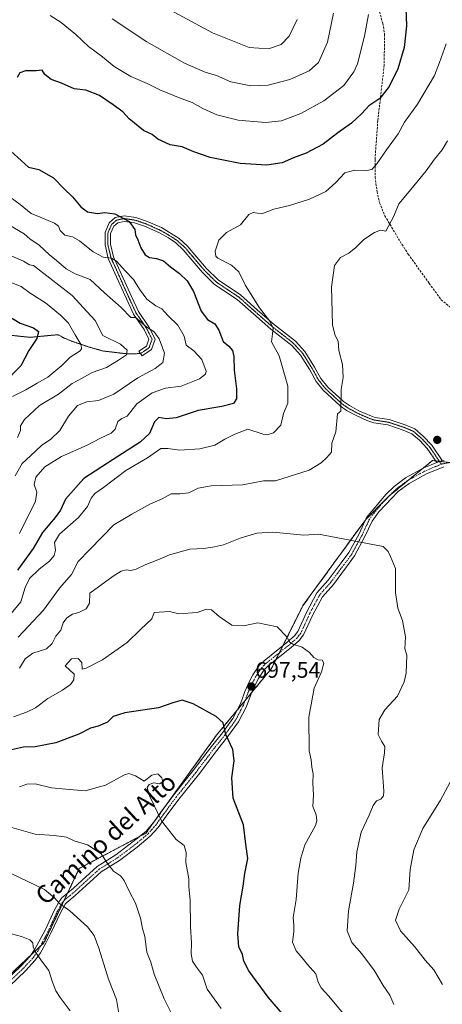
# Model space of a CAD drawing. Units: metres. Extents: x 556319 to 559753, y 4724049 to 4726377.
# Drawn here: x 559298 to 559488, y 4724399 to 4724841 of the extents above; entities that cross this region are included whole.
import ezdxf
from ezdxf.enums import TextEntityAlignment as Align

# ---------------------------------------------------------------- set-up
doc = ezdxf.new("R2010")
doc.units = ezdxf.units.M
doc.header["$MEASUREMENT"] = 0
for name, pattern in [('TRAZO_Y_PUNTO', [1, 0.5, -0.25, 0, -0.25]), ('TRAZOS', [0.75, 0.5, -0.25]), ('TRAZOS2', [0.375, 0.25, -0.125]), ('TRAZOSX2', [1.5, 1, -0.5])]:
    doc.linetypes.add(name, pattern=pattern)
for name, color, linetype, lineweight in [('Arbolado forestal', 92, 'TRAZOS', 0), ('Arbolado forestal CxS', 92, 'Continuous', 0), ('Camino', 19, 'Continuous', 0), ('Camino Cxs', 19, 'Continuous', 0), ('Camino eje', 39, 'TRAZO_Y_PUNTO', 13), ('Carátula', 7, 'Continuous', 5), ('Curva de nivel maestra', 36, 'Continuous', 30), ('Curva de nivel normal', 36, 'Continuous', 0), ('Punto de cota en terreno', 7, 'Continuous', 0), ('Rótulo de punto de cota en terreno', 19, 'Continuous', 0), ('Senda', 19, 'TRAZOSX2', 0), ('Texto cartográfico', 19, 'Continuous', 0), ('Vía pecuaria eje', 92, 'TRAZOS2', 0)]:
    doc.layers.add(name, color=color, linetype=linetype, lineweight=lineweight)
doc.styles.add('Arial', font='txt', dxfattribs={"height": 0.2})

# ---------------------------------------------------------------- blocks, each defined once
blk = doc.blocks.new('*U151')
at = {"layer": 'Arbolado forestal CxS', "color": 92, "linetype": 'Continuous', "lineweight": 0}
blk.add_polyline3d([(559564.49, 4724854.32, 681.62), (559552.89, 4724826.48, 687.79), (559554.44, 4724794.77, 690.62), (559565.27, 4724776.99, 689.93), (559552.12, 4724751.47, 690.89), (559539.75, 4724723.63, 690.67), (559527.37, 4724698.88, 689.42), (559527.37, 4724697.17, 689.37), (559520.55, 4724686.85, 688.79), (559515.04, 4724670.9, 687.44), (559516.04, 4724639.15, 684.22), (559483.58, 4724642.81, 687.46), (559464.2, 4724626.96, 688.44), (559453.64, 4724616.39, 689.04), (559425.46, 4724577.65, 693.23), (559411.37, 4724549.47, 696.56), (559386.71, 4724519.53, 700.46), (559355.01, 4724475.5, 706.36), (559325.07, 4724459.65, 712.69), (559309.22, 4724426.19, 718.88), (559282.8, 4724401.53, 726.21)], dxfattribs=at)
blk = doc.blocks.new('*U171')
at = {"layer": 'Curva de nivel normal', "color": 36, "linetype": 'Continuous', "lineweight": 0}
blk.add_polyline3d([(559370.32, 4724386.65, 710), (559363.18, 4724401.16, 710), (559358.65, 4724412.14, 710), (559357.23, 4724417.56, 710), (559355.43, 4724422.05, 710), (559354.45, 4724429.08, 710), (559353.45, 4724432.7, 710), (559352.55, 4724437.36, 710), (559350.35, 4724444.01, 710), (559347.44, 4724449.42, 710), (559345.24, 4724454.22, 710), (559343.64, 4724456.28, 710), (559340.5, 4724458.48, 710), (559337.78, 4724461.86, 710), (559334.84, 4724466.24, 710), (559328.78, 4724470.2, 710), (559322.8, 4724472.11, 710), (559319.33, 4724473.64, 710), (559313.77, 4724474.42, 710), (559305.23, 4724475.08, 710), (559290.63, 4724479.24, 710)], dxfattribs=at)
blk = doc.blocks.new('*U174')
at = {"layer": 'Curva de nivel normal', "color": 36, "linetype": 'Continuous', "lineweight": 0}
blk.add_polyline3d([(559342.95, 4724393.61, 715), (559341.76, 4724400.72, 715), (559338.24, 4724409.98, 715), (559333.88, 4724423.86, 715), (559331.74, 4724429.59, 715), (559328.69, 4724433.44, 715), (559320.88, 4724440.56, 715), (559316.21, 4724443.86, 715), (559313.87, 4724446.51, 715), (559309.52, 4724450.14, 715), (559294.8, 4724457.2, 715)], dxfattribs=at)
blk = doc.blocks.new('*U177')
at = {"layer": 'Curva de nivel normal', "color": 36, "linetype": 'Continuous', "lineweight": 0}
for points in [[(559439.22, 4724843.72, 665), (559436.44, 4724830.73, 665), (559432.5, 4724821.53, 665), (559428.25, 4724817.76, 665), (559419.5, 4724813.91, 665), (559409.79, 4724811.39, 665), (559402.11, 4724811.09, 665), (559393.06, 4724812.85, 665), (559386.69, 4724815.76, 665), (559381.6, 4724817.24, 665), (559372.27, 4724821.28, 665), (559355.32, 4724830.9, 665), (559339.78, 4724841.14, 665)], [(559290.93, 4724750.18, 665), (559300.26, 4724744.64, 665), (559302.84, 4724742.44, 665), (559307.02, 4724739.58, 665), (559311.72, 4724735.11, 665), (559314.84, 4724732.7, 665), (559319.17, 4724728.84, 665), (559323.18, 4724726.72, 665), (559329.88, 4724724.13, 665), (559336.34, 4724718.06, 665), (559343.94, 4724711.53, 665), (559348.28, 4724707.05, 665), (559350.28, 4724707, 665), (559355.4, 4724702.67, 665), (559358.64, 4724700.58, 665), (559360.86, 4724697.49, 665), (559363.31, 4724691.01, 665), (559362.5, 4724686.87, 665), (559359.06, 4724684.09, 665), (559351.4, 4724679.9, 665), (559340.61, 4724672.68, 665), (559333.72, 4724669.84, 665), (559328.51, 4724669.22, 665), (559324.28, 4724667.56, 665), (559320.29, 4724662.72, 665), (559316.29, 4724656.32, 665), (559312.29, 4724652.38, 665), (559308.06, 4724649.51, 665), (559303.24, 4724644.89, 665), (559299.38, 4724641.5, 665), (559296.36, 4724635.98, 665)]]:
    blk.add_polyline3d(points, dxfattribs=at)
blk = doc.blocks.new('*U179')
at = {"layer": 'Curva de nivel normal', "color": 36, "linetype": 'Continuous', "lineweight": 0}
blk.add_polyline3d([(559293.98, 4724722.89, 655), (559298.92, 4724720.89, 655), (559303.03, 4724717.96, 655), (559309.97, 4724713.56, 655), (559316.59, 4724708.02, 655), (559320.26, 4724704.5, 655), (559323.18, 4724699.27, 655), (559325.92, 4724694.84, 655), (559326.12, 4724692.95, 655), (559325.4, 4724692.12, 655), (559320.97, 4724689.28, 655), (559317.29, 4724685.46, 655), (559310.96, 4724680.19, 655), (559306.15, 4724677.53, 655), (559301.08, 4724674.58, 655), (559295.08, 4724671.52, 655)], dxfattribs=at)
blk = doc.blocks.new('*U184')
at = {"layer": 'Curva de nivel normal', "color": 36, "linetype": 'Continuous', "lineweight": 0}
blk.add_polyline3d([(559321.01, 4724395.77, 720), (559316.48, 4724401.75, 720), (559314.5, 4724404.7, 720), (559313.12, 4724408.64, 720), (559311.46, 4724413.88, 720), (559308.07, 4724418.12, 720), (559305.31, 4724422.3, 720), (559304.42, 4724424.41, 720), (559304.25, 4724426.24, 720), (559302.91, 4724427.56, 720), (559299.1, 4724429.08, 720), (559294.7, 4724430.34, 720)], dxfattribs=at)
blk = doc.blocks.new('*U189')
at = {"layer": 'Curva de nivel normal', "color": 36, "linetype": 'Continuous', "lineweight": 0}
for points in [[(559297.41, 4724653.12, 660), (559298.72, 4724656.28, 660), (559298.74, 4724658.41, 660), (559300.48, 4724661.28, 660), (559307.27, 4724667.56, 660), (559315.67, 4724672.57, 660), (559321.94, 4724677.44, 660), (559326.29, 4724679.75, 660), (559330.83, 4724682.38, 660), (559337.22, 4724684.63, 660), (559342.62, 4724687.89, 660), (559346.24, 4724690.22, 660), (559346.55, 4724692.34, 660), (559343.51, 4724695.02, 660), (559335.71, 4724698.97, 660), (559332.22, 4724705.65, 660), (559328.61, 4724709.61, 660), (559321.81, 4724716.91, 660), (559304.5, 4724730.43, 660), (559302.69, 4724730.63, 660), (559300.07, 4724732.33, 660), (559294.73, 4724734.54, 660)], [(559358.26, 4724849.23, 660), (559384.84, 4724834.85, 660), (559401.27, 4724828.22, 660), (559409.94, 4724827.74, 660), (559415.7, 4724829.56, 660), (559419.24, 4724833.4, 660), (559422.86, 4724840.86, 660)]]:
    blk.add_polyline3d(points, dxfattribs=at)
blk = doc.blocks.new('*U195')
at = {"layer": 'Curva de nivel maestra', "color": 36, "linetype": 'Continuous', "lineweight": 30}
blk.add_polyline3d([(559293.09, 4724707.77, 650), (559298.47, 4724704.52, 650), (559304.46, 4724702.34, 650), (559306.69, 4724700.71, 650), (559305.94, 4724697.68, 650), (559302.44, 4724692.15, 650), (559298.76, 4724685.28, 650), (559291.08, 4724677.43, 650)], dxfattribs=at)
blk = doc.blocks.new('5PATER')
at = {"layer": 'Carátula', "linetype": 'Continuous', "lineweight": 5}
h = blk.add_hatch(color=250, dxfattribs=at)
edge = h.paths.add_edge_path()
edge.add_ellipse((0, 0.01), major_axis=(-1.33, -1.34), ratio=0.999422, start_angle=0, end_angle=360)

msp = doc.modelspace()

# ---------------------------------------------------------------- linework, layer by layer
at = {"layer": 'Arbolado forestal', "color": 92, "linetype": 'TRAZOS', "lineweight": 0}
msp.add_polyline3d([(559491.73, 4724641.89, 686.95), (559486.84, 4724642.44, 687.27), (559486.72, 4724642.46, 687.28), (559485.07, 4724642.64, 687.38), (559483.58, 4724642.81, 687.46), (559479.2, 4724639.23, 687.67), (559473, 4724634.15, 687.97), (559464.49, 4724627.19, 688.42), (559464.2, 4724626.96, 688.44), (559453.64, 4724616.39, 689.04), (559453.61, 4724616.36, 689.04), (559425.46, 4724577.65, 693.23), (559416.46, 4724559.65, 695.2), (559414.89, 4724556.51, 695.55), (559413.32, 4724553.37, 695.93), (559411.37, 4724549.47, 696.56), (559402.43, 4724538.62, 697.7), (559399.51, 4724535.07, 698.27), (559395.83, 4724530.6, 698.77), (559386.71, 4724519.53, 700.46), (559361.46, 4724484.47, 704.58), (559355.01, 4724475.5, 706.36), (559352.32, 4724474.08, 706.86), (559325.07, 4724459.65, 712.69), (559319.79, 4724448.5, 713.57), (559318.18, 4724445.11, 714.34), (559309.22, 4724426.19, 718.88), (559307.63, 4724424.71, 719.26), (559303.22, 4724420.59, 720.48), (559282.8, 4724401.53, 726.21)], dxfattribs=at)
msp.add_polyline3d([(559491.73, 4724641.89, 686.95), (559486.84, 4724642.44, 687.27), (559486.72, 4724642.46, 687.28), (559485.07, 4724642.64, 687.38), (559483.58, 4724642.81, 687.46), (559479.2, 4724639.23, 687.67), (559473, 4724634.15, 687.97), (559464.49, 4724627.19, 688.42), (559464.2, 4724626.96, 688.44), (559453.64, 4724616.39, 689.04), (559453.61, 4724616.36, 689.04), (559425.46, 4724577.65, 693.23), (559416.46, 4724559.65, 695.2), (559414.89, 4724556.51, 695.55), (559413.32, 4724553.37, 695.93), (559411.37, 4724549.47, 696.56), (559402.43, 4724538.62, 697.7), (559399.51, 4724535.07, 698.27), (559395.83, 4724530.6, 698.77), (559386.71, 4724519.53, 700.46), (559361.46, 4724484.47, 704.58), (559355.01, 4724475.5, 706.36), (559352.32, 4724474.08, 706.86), (559325.07, 4724459.65, 712.69), (559319.79, 4724448.5, 713.57), (559318.18, 4724445.11, 714.34), (559309.22, 4724426.19, 718.88), (559307.63, 4724424.71, 719.26), (559303.22, 4724420.59, 720.48), (559282.8, 4724401.53, 726.21)], dxfattribs=at)
at = {"layer": 'Arbolado forestal CxS', "color": 92, "linetype": 'Continuous', "lineweight": 0}
msp.add_polyline3d([(559282.8, 4724401.53, 726.21), (559309.22, 4724426.19, 718.88), (559325.07, 4724459.65, 712.69), (559355.01, 4724475.5, 706.36), (559386.71, 4724519.53, 700.46), (559411.37, 4724549.47, 696.56), (559425.46, 4724577.65, 693.23), (559453.64, 4724616.39, 689.04), (559464.2, 4724626.96, 688.44), (559483.58, 4724642.81, 687.46), (559516.04, 4724639.15, 684.22)], dxfattribs=at)
at = {"layer": 'Camino', "color": 19, "linetype": 'Continuous', "lineweight": 0}
for points in [[(559485.52, 4724641.98, 687.35), (559481.19, 4724648.29, 687.48), (559477.75, 4724651.93, 687.66), (559474.36, 4724654.84, 687.77), (559470.49, 4724656.49, 687.67), (559463.51, 4724658.79, 687.05), (559457.24, 4724659.75, 686.33), (559454.08, 4724660.86, 685.95), (559449.28, 4724662.96, 685.25), (559444.96, 4724665.35, 684.91), (559442.12, 4724667.38, 684.47), (559434.47, 4724674.4, 683.2), (559431.37, 4724678.32, 682.66), (559428.53, 4724683.49, 682.25), (559424.33, 4724690.19, 681.57), (559420.4, 4724694.49, 680.99), (559411.05, 4724701.84, 679.82), (559403.25, 4724708.63, 679.01), (559395.96, 4724715.17, 678.27), (559385.83, 4724721.92, 677.19), (559380.38, 4724727.29, 676.8), (559371.74, 4724737.43, 676.6), (559368.35, 4724740.52, 676.4), (559365.1, 4724742.74, 676.22), (559360.74, 4724745.16, 676.21), (559354.27, 4724748.03, 675.52), (559349.87, 4724749.51, 675.2), (559345.23, 4724750.21, 674.69), (559342.36, 4724749.57, 674.06), (559340.61, 4724748.04, 673.57), (559339.13, 4724744.71, 672.81), (559339.13, 4724740.01, 671.64), (559340.49, 4724734.29, 670.27), (559347.75, 4724718.12, 667.44), (559351.62, 4724709.76, 666.17), (559356.29, 4724702.89, 666.75), (559359.15, 4724697.25, 664.2), (559357.41, 4724692.6, 662.6), (559353.27, 4724689.8, 661.68), (559351.86, 4724691.88, 661.4), (559355.3, 4724694.2, 662.16), (559356.34, 4724697.32, 663.14), (559354.13, 4724701.6, 664.86), (559349.42, 4724708.52, 665.38), (559345.46, 4724717.08, 666.51), (559338.1, 4724733.48, 670.05), (559336.62, 4724739.72, 671.26), (559336.62, 4724745.24, 672.61), (559338.54, 4724749.56, 673.78), (559341.18, 4724751.88, 674.36), (559345.14, 4724752.76, 675.13), (559350.46, 4724751.96, 675.81), (559355.18, 4724750.37, 676.21), (559361.9, 4724747.39, 676.76), (559369.87, 4724742.54, 676.73), (559373.55, 4724739.18, 677.09), (559382.22, 4724729, 677.37), (559387.42, 4724723.88, 677.66), (559397.5, 4724717.16, 678.71), (559404.92, 4724710.51, 679.55), (559412.65, 4724703.78, 680.16), (559422.11, 4724696.34, 681.43), (559426.34, 4724691.72, 682.07), (559430.7, 4724684.76, 682.67), (559433.46, 4724679.72, 683.13), (559436.59, 4724675.83, 683.58), (559443.71, 4724669.33, 684.92), (559446.3, 4724667.48, 685.32), (559450.62, 4724665.11, 685.64), (559456.3, 4724662.69, 686.24), (559457.82, 4724662.2, 686.47), (559464.1, 4724661.24, 687.24), (559471.38, 4724658.84, 687.66), (559475.7, 4724657, 687.81), (559479.49, 4724653.74, 687.67), (559483.31, 4724649.65, 687.5), (559487.98, 4724642.84, 687.2)], [(559291.74, 4724409, 723.76), (559298.87, 4724415.8, 721.8), (559302.99, 4724420.27, 720.55), (559305.18, 4724423.32, 719.84), (559309.7, 4724431.93, 718.03), (559313.94, 4724441.08, 715.69), (559316.34, 4724445.28, 714.62), (559317.46, 4724446.52, 714.29), (559322.54, 4724450.84, 713.15), (559326.19, 4724454.18, 712.27), (559333.1, 4724460.44, 710.69), (559341.5, 4724465.72, 709.04), (559351.27, 4724473.17, 707.06), (559355.04, 4724476.42, 706.31), (559358.35, 4724480.23, 705.46), (559361.74, 4724484.84, 704.52), (559367.38, 4724492.6, 703.42), (559376.18, 4724503.56, 702.02), (559384.42, 4724514.44, 700.95), (559389.3, 4724520.52, 700.09), (559393.94, 4724527, 699.22), (559397.38, 4724533.56, 698.54), (559399.42, 4724539.16, 697.97), (559401.47, 4724543.69, 697.51), (559402.98, 4724546.52, 697.28), (559405.78, 4724550.71, 696.69), (559407.98, 4724552.92, 696.41), (559418.26, 4724561.08, 695.07), (559421.66, 4724564.12, 694.67), (559423.22, 4724566.04, 694.44), (559427.06, 4724574.6, 693.36), (559431.76, 4724583.37, 692.54), (559436.82, 4724589.08, 691.88), (559442.66, 4724596.92, 690.91), (559446.1, 4724601.56, 690.32), (559450.66, 4724609.96, 689.53), (559454.02, 4724617.24, 688.99), (559462.74, 4724627.64, 688.43), (559466.34, 4724631.1, 688.25), (559471.46, 4724635, 687.99), (559479.66, 4724639.48, 687.65), (559485.52, 4724641.98, 687.35)], [(559485.52, 4724641.98, 687.35), (559487.98, 4724642.84, 687.2)], [(559485.52, 4724641.98, 687.35), (559487.98, 4724642.84, 687.2)], [(559487.98, 4724642.84, 687.2), (559488.8, 4724642.96, 687.15)], [(559488.69, 4724639.95, 687.15), (559480.98, 4724636.82, 687.65), (559473.08, 4724632.51, 688.04), (559468.27, 4724628.85, 688.29), (559459.45, 4724619.71, 688.77), (559456.55, 4724615.64, 688.99), (559453.31, 4724608.63, 689.58), (559448.61, 4724599.96, 690.51), (559445.04, 4724595.15, 691.06), (559439.12, 4724587.21, 692), (559434.21, 4724581.67, 692.7), (559429.72, 4724573.29, 693.47), (559425.77, 4724564.47, 694.56), (559423.81, 4724562.07, 694.8), (559420.17, 4724558.81, 695.08), (559409.96, 4724550.7, 696.46), (559408.08, 4724548.82, 696.66), (559405.53, 4724544.99, 697.17), (559404.13, 4724542.38, 697.44), (559402.17, 4724538.04, 697.77), (559400.1, 4724532.36, 698.44), (559396.47, 4724525.44, 698.98), (559391.66, 4724518.73, 699.87), (559386.76, 4724512.62, 700.82), (559378.52, 4724501.74, 701.85), (559369.73, 4724490.8, 703.15), (559364.13, 4724483.09, 704.41), (559360.42, 4724478.05, 705.33), (559356.89, 4724474.08, 706.16), (559351.03, 4724469.2, 707.32), (559343.19, 4724463.28, 708.93), (559334.89, 4724458.07, 710.66), (559328.11, 4724451.93, 712.14), (559323.21, 4724447.48, 713.2), (559319.53, 4724444.39, 714.23), (559318.75, 4724443.53, 714.47), (559316.57, 4724439.72, 715.61), (559312.36, 4724430.62, 717.87), (559310.05, 4724426.03, 718.81), (559307.71, 4724421.76, 719.63), (559305.3, 4724418.39, 720.37), (559300.98, 4724413.72, 721.71), (559293.69, 4724406.77, 723.69)]]:
    msp.add_polyline3d(points, dxfattribs=at)
at = {"layer": 'Camino Cxs', "color": 19, "linetype": 'Continuous', "lineweight": 0}
msp.add_polyline3d([(559487.98, 4724642.84, 687.2), (559485.52, 4724641.98, 687.35), (559481.19, 4724648.29, 687.48), (559477.75, 4724651.93, 687.66), (559474.36, 4724654.84, 687.77), (559470.49, 4724656.49, 687.67), (559463.51, 4724658.79, 687.05), (559457.24, 4724659.75, 686.33), (559454.08, 4724660.86, 685.95), (559449.28, 4724662.96, 685.25), (559444.96, 4724665.35, 684.91), (559442.12, 4724667.38, 684.47), (559434.47, 4724674.4, 683.2), (559431.37, 4724678.32, 682.66), (559428.53, 4724683.49, 682.25), (559424.33, 4724690.19, 681.57), (559420.4, 4724694.49, 680.99), (559411.05, 4724701.84, 679.82), (559403.25, 4724708.63, 679.01), (559395.96, 4724715.17, 678.27), (559385.83, 4724721.92, 677.19), (559380.38, 4724727.29, 676.8), (559371.74, 4724737.43, 676.6), (559368.35, 4724740.52, 676.4), (559365.1, 4724742.74, 676.22), (559360.74, 4724745.16, 676.21), (559354.27, 4724748.03, 675.52), (559349.87, 4724749.51, 675.2), (559345.23, 4724750.21, 674.69), (559342.36, 4724749.57, 674.06), (559340.61, 4724748.04, 673.57), (559339.13, 4724744.71, 672.81), (559339.13, 4724740.01, 671.64), (559340.49, 4724734.29, 670.27), (559347.75, 4724718.12, 667.44), (559351.62, 4724709.76, 666.17), (559356.29, 4724702.89, 666.75), (559359.15, 4724697.25, 664.2), (559357.41, 4724692.6, 662.6), (559353.27, 4724689.8, 661.68), (559351.86, 4724691.88, 661.4), (559355.3, 4724694.2, 662.16), (559356.34, 4724697.32, 663.14), (559354.13, 4724701.6, 664.86), (559349.42, 4724708.52, 665.38), (559345.46, 4724717.08, 666.51), (559338.1, 4724733.48, 670.05), (559336.62, 4724739.72, 671.26), (559336.62, 4724745.24, 672.61), (559338.54, 4724749.56, 673.78), (559341.18, 4724751.88, 674.36), (559345.14, 4724752.76, 675.13), (559350.46, 4724751.96, 675.81), (559355.18, 4724750.37, 676.21), (559361.9, 4724747.39, 676.76), (559369.87, 4724742.54, 676.73), (559373.55, 4724739.18, 677.09), (559382.22, 4724729, 677.37), (559387.42, 4724723.88, 677.66), (559397.5, 4724717.16, 678.71), (559404.92, 4724710.51, 679.55), (559412.65, 4724703.78, 680.16), (559422.11, 4724696.34, 681.43), (559426.34, 4724691.72, 682.07), (559430.7, 4724684.76, 682.67), (559433.46, 4724679.72, 683.13), (559436.59, 4724675.83, 683.58), (559443.71, 4724669.33, 684.92), (559446.3, 4724667.48, 685.32), (559450.62, 4724665.11, 685.64), (559456.3, 4724662.69, 686.24), (559457.82, 4724662.2, 686.47), (559464.1, 4724661.24, 687.24), (559471.38, 4724658.84, 687.66), (559475.7, 4724657, 687.81), (559479.49, 4724653.74, 687.67), (559483.31, 4724649.65, 687.5), (559487.98, 4724642.84, 687.2)], close=True, dxfattribs=at)
for points in [[(559291.74, 4724409, 723.76), (559298.87, 4724415.8, 721.8), (559302.99, 4724420.27, 720.55), (559305.18, 4724423.32, 719.84), (559309.7, 4724431.93, 718.03), (559313.94, 4724441.08, 715.69), (559316.34, 4724445.28, 714.62), (559317.46, 4724446.52, 714.29), (559322.54, 4724450.84, 713.15), (559326.19, 4724454.18, 712.27), (559333.1, 4724460.44, 710.69), (559341.5, 4724465.72, 709.04), (559351.27, 4724473.17, 707.06), (559355.04, 4724476.42, 706.31), (559358.35, 4724480.23, 705.46), (559361.74, 4724484.84, 704.52), (559367.38, 4724492.6, 703.42), (559376.18, 4724503.56, 702.02), (559384.42, 4724514.44, 700.95), (559389.3, 4724520.52, 700.09), (559393.94, 4724527, 699.22), (559397.38, 4724533.56, 698.54), (559399.42, 4724539.16, 697.97), (559401.47, 4724543.69, 697.51), (559402.98, 4724546.52, 697.28), (559405.78, 4724550.71, 696.69), (559407.98, 4724552.92, 696.41), (559418.26, 4724561.08, 695.07), (559421.66, 4724564.12, 694.67), (559423.22, 4724566.04, 694.44), (559427.06, 4724574.6, 693.36), (559431.76, 4724583.37, 692.54), (559436.82, 4724589.08, 691.88), (559442.66, 4724596.92, 690.91), (559446.1, 4724601.56, 690.32), (559450.66, 4724609.96, 689.53), (559454.02, 4724617.24, 688.99), (559462.74, 4724627.64, 688.43), (559466.34, 4724631.1, 688.25), (559471.46, 4724635, 687.99), (559479.66, 4724639.48, 687.65), (559485.52, 4724641.98, 687.35), (559487.98, 4724642.84, 687.2), (559488.8, 4724642.96, 687.15)], [(559488.69, 4724639.95, 687.15), (559480.98, 4724636.82, 687.65), (559473.08, 4724632.51, 688.04), (559468.27, 4724628.85, 688.29), (559459.45, 4724619.71, 688.77), (559456.55, 4724615.64, 688.99), (559453.31, 4724608.63, 689.58), (559448.61, 4724599.96, 690.51), (559445.04, 4724595.15, 691.06), (559439.12, 4724587.21, 692), (559434.21, 4724581.67, 692.7), (559429.72, 4724573.29, 693.47), (559425.77, 4724564.47, 694.56), (559423.81, 4724562.07, 694.8), (559420.17, 4724558.81, 695.08), (559409.96, 4724550.7, 696.46), (559408.08, 4724548.82, 696.66), (559405.53, 4724544.99, 697.17), (559404.13, 4724542.38, 697.44), (559402.17, 4724538.04, 697.77), (559400.1, 4724532.36, 698.44), (559396.47, 4724525.44, 698.98), (559391.66, 4724518.73, 699.87), (559386.76, 4724512.62, 700.82), (559378.52, 4724501.74, 701.85), (559369.73, 4724490.8, 703.15), (559364.13, 4724483.09, 704.41), (559360.42, 4724478.05, 705.33), (559356.89, 4724474.08, 706.16), (559351.03, 4724469.2, 707.32), (559343.19, 4724463.28, 708.93), (559334.89, 4724458.07, 710.66), (559328.11, 4724451.93, 712.14), (559323.21, 4724447.48, 713.2), (559319.53, 4724444.39, 714.23), (559318.75, 4724443.53, 714.47), (559316.57, 4724439.72, 715.61), (559312.36, 4724430.62, 717.87), (559310.05, 4724426.03, 718.81), (559307.71, 4724421.76, 719.63), (559305.3, 4724418.39, 720.37), (559300.98, 4724413.72, 721.71), (559293.69, 4724406.77, 723.69)]]:
    msp.add_polyline3d(points, dxfattribs=at)
at = {"layer": 'Camino eje', "color": 39, "linetype": 'TRAZO_Y_PUNTO', "lineweight": 13}
for points in [[(559487.62, 4724641.14, 687.22), (559482.25, 4724648.97, 687.47), (559480.34, 4724651.02, 687.59), (559478.62, 4724652.84, 687.65), (559476.93, 4724654.29, 687.71), (559475.03, 4724655.92, 687.78), (559470.94, 4724657.67, 687.63), (559463.81, 4724660.02, 687.14), (559457.53, 4724660.98, 686.4), (559456.77, 4724661.22, 686.29), (559455.19, 4724661.78, 686.08), (559452.35, 4724662.99, 685.64), (559449.95, 4724664.04, 685.38), (559447.79, 4724665.22, 685.26), (559445.63, 4724666.42, 685.09), (559442.92, 4724668.36, 684.61), (559439.36, 4724671.61, 684.07), (559435.53, 4724675.12, 683.37), (559433.96, 4724677.06, 683.2), (559432.42, 4724679.02, 682.88), (559431, 4724681.61, 682.62), (559429.61, 4724684.13, 682.45), (559425.33, 4724690.96, 681.81), (559423.22, 4724693.27, 681.45), (559421.26, 4724695.42, 681.17), (559411.85, 4724702.81, 679.94), (559404.09, 4724709.57, 679.25), (559400.44, 4724712.84, 678.75), (559396.73, 4724716.17, 678.48), (559386.63, 4724722.9, 677.34), (559381.3, 4724728.15, 677.01), (559372.65, 4724738.31, 676.81), (559370.95, 4724739.85, 676.62), (559369.11, 4724741.53, 676.56), (559367.49, 4724742.64, 676.45), (559363.5, 4724745.07, 676.43), (559361.32, 4724746.28, 676.5), (559354.72, 4724749.2, 675.81), (559350.17, 4724750.74, 675.5), (559345.19, 4724751.49, 674.91), (559341.77, 4724750.73, 674.18), (559340.45, 4724749.57, 673.86), (559339.58, 4724748.8, 673.67), (559337.88, 4724744.98, 672.7), (559337.88, 4724739.87, 671.45), (559339.3, 4724733.89, 670.15), (559346.61, 4724717.6, 666.79), (559350.52, 4724709.14, 665.75), (559352.88, 4724705.68, 665.63), (559355.21, 4724702.25, 665.74), (559356.32, 4724700.11, 664.66), (559357.75, 4724697.29, 663.65), (559356.88, 4724694.96, 662.72), (559356.36, 4724693.4, 662.17), (559354.28, 4724692, 661.83), (559352.57, 4724690.84, 661.54)], [(559538.59, 4724618.37, 680.79), (559536.78, 4724618.62, 681.04), (559534.31, 4724618.99, 681.35), (559533.44, 4724619.24, 681.47), (559532.27, 4724619.58, 681.64), (559529.83, 4724621.1, 682.07), (559527.72, 4724622.4, 682.3), (559525.74, 4724624.47, 682.5), (559519.68, 4724631.13, 683.32), (559516.28, 4724635.1, 683.8), (559515.54, 4724635.77, 683.95), (559511.41, 4724638.15, 684.46), (559507.81, 4724639.64, 684.99), (559503.2, 4724641, 685.76), (559501.24, 4724641.36, 686.05), (559498.8, 4724641.77, 686.28), (559495.44, 4724641.97, 686.58), (559492.97, 4724642.07, 686.82), (559488.34, 4724641.4, 687.17), (559487.62, 4724641.14, 687.22)], [(559487.62, 4724641.14, 687.22), (559486.96, 4724640.91, 687.26), (559483.25, 4724639.4, 687.47), (559480.32, 4724638.15, 687.64), (559476.37, 4724636, 687.87), (559472.27, 4724633.76, 687.98), (559467.31, 4724629.98, 688.26), (559465.51, 4724628.25, 688.34), (559461.1, 4724623.68, 688.54), (559456.74, 4724618.48, 688.85), (559455.29, 4724616.44, 688.99), (559453.61, 4724612.8, 689.23), (559451.99, 4724609.3, 689.49), (559449.71, 4724605.1, 689.95), (559447.36, 4724600.76, 690.38), (559443.85, 4724596.04, 690.97), (559440.93, 4724592.12, 691.4), (559437.97, 4724588.15, 691.93), (559432.99, 4724582.52, 692.61), (559428.39, 4724573.95, 693.41), (559426.47, 4724569.67, 693.78), (559424.5, 4724565.26, 694.48), (559423.52, 4724564.06, 694.65), (559422.74, 4724563.1, 694.74), (559419.22, 4724559.95, 695.07), (559414.11, 4724555.89, 695.66), (559408.97, 4724551.81, 696.42), (559408.03, 4724550.87, 696.53), (559406.93, 4724549.77, 696.63), (559405.53, 4724547.67, 696.9), (559404.26, 4724545.76, 697.21), (559403.5, 4724544.34, 697.37), (559402.8, 4724543.04, 697.47), (559400.8, 4724538.6, 697.83), (559398.74, 4724532.96, 698.48), (559395.21, 4724526.22, 699.09), (559392.8, 4724522.87, 699.55), (559390.48, 4724519.63, 699.97), (559385.59, 4724513.53, 700.85), (559377.35, 4724502.65, 701.92), (559372.96, 4724497.18, 702.53), (559368.56, 4724491.7, 703.26), (559362.94, 4724483.97, 704.46), (559359.39, 4724479.14, 705.4), (559357.73, 4724477.24, 705.83), (559355.97, 4724475.25, 706.22), (559354.08, 4724473.63, 706.6), (559351.15, 4724471.19, 707.19), (559346.27, 4724467.46, 708.12), (559342.35, 4724464.5, 708.97), (559338.2, 4724461.9, 709.88), (559334, 4724459.26, 710.66), (559327.15, 4724453.06, 712.11), (559325.33, 4724451.39, 712.61), (559322.88, 4724449.16, 713.07), (559320.34, 4724447, 713.69), (559318.5, 4724445.46, 714.25), (559317.55, 4724444.41, 714.53), (559315.26, 4724440.4, 715.64), (559313.14, 4724435.83, 716.78), (559311.03, 4724431.28, 717.88), (559309.88, 4724428.98, 718.45), (559307.62, 4724424.68, 719.27), (559306.45, 4724422.54, 719.69), (559305.24, 4724420.86, 720.1), (559304.15, 4724419.33, 720.45), (559301.99, 4724417, 721.1), (559299.93, 4724414.76, 721.73), (559292.72, 4724407.89, 723.7)]]:
    msp.add_polyline3d(points, dxfattribs=at)
at = {"layer": 'Curva de nivel maestra', "color": 36, "linetype": 'Continuous', "lineweight": 30}
for points in [[(559471.64, 4724846.01, 675), (559471.99, 4724838.03, 675), (559470.82, 4724828.26, 675), (559468.02, 4724818.77, 675), (559464.1, 4724810.73, 675), (559459.92, 4724805.42, 675), (559455.07, 4724802.13, 675), (559451.83, 4724798.71, 675), (559447.22, 4724794.33, 675), (559441.17, 4724789.96, 675), (559434.5, 4724784.92, 675), (559426.94, 4724780.79, 675), (559421.24, 4724778.8, 675), (559416.09, 4724776.45, 675), (559409.18, 4724775.51, 675), (559397.26, 4724776.19, 675), (559383.86, 4724778.85, 675), (559376.44, 4724781.37, 675), (559371.22, 4724783.66, 675), (559365.8, 4724784.55, 675), (559360.39, 4724787.18, 675), (559357.82, 4724789.17, 675), (559353.95, 4724791.08, 675), (559347.4, 4724796.2, 675), (559344.62, 4724799.32, 675), (559340.23, 4724802.47, 675), (559334.16, 4724806.74, 675), (559327.97, 4724809.05, 675), (559322.8, 4724809.72, 675), (559317.09, 4724812.25, 675), (559312.5, 4724813.95, 675), (559309.56, 4724816.19, 675), (559308.39, 4724818.06, 675), (559305.68, 4724817.84, 675), (559300.89, 4724817.86, 675), (559298.38, 4724816.94, 675), (559297.12, 4724814.86, 675)], [(559294.4, 4724781.68, 675), (559298.93, 4724777.51, 675), (559302.23, 4724774.49, 675), (559306.87, 4724773.45, 675), (559313.47, 4724769.77, 675), (559318.19, 4724764.93, 675), (559322, 4724761.3, 675), (559325.78, 4724756.72, 675), (559328.81, 4724754.5, 675), (559333.18, 4724753.79, 675), (559336.61, 4724754.19, 675), (559341.02, 4724753.57, 675), (559347.44, 4724750.21, 675), (559349.96, 4724746.54, 675), (559350.33, 4724744.21, 675), (559351.31, 4724741.9, 675), (559352.64, 4724738.39, 675), (559354.63, 4724735.16, 675), (559356.61, 4724733.92, 675), (559359.72, 4724733.58, 675), (559362.85, 4724732.45, 675), (559366.07, 4724729.8, 675), (559370.1, 4724726.87, 675), (559373.52, 4724723.58, 675), (559376.4, 4724718.7, 675), (559379.82, 4724709.84, 675), (559382.62, 4724706.14, 675), (559385.96, 4724704.2, 675), (559387.72, 4724701.4, 675), (559389.58, 4724696.3, 675), (559392.18, 4724694.15, 675), (559393.91, 4724692.24, 675), (559394.46, 4724689.54, 675), (559394.56, 4724683.44, 675), (559395.61, 4724674.98, 675), (559395.64, 4724670.5, 675), (559394.32, 4724668.38, 675), (559389.06, 4724667.07, 675), (559378.43, 4724665.24, 675), (559368.55, 4724661.95, 675), (559364.1, 4724661.56, 675), (559360.74, 4724662.2, 675), (559358.82, 4724660.16, 675), (559356.56, 4724655.02, 675), (559352.42, 4724651.04, 675), (559340.32, 4724643.33, 675), (559327.18, 4724634.76, 675), (559318.92, 4724625.42, 675), (559316.58, 4724620.57, 675), (559314.27, 4724617.24, 675), (559308.56, 4724610.57, 675), (559304.4, 4724603.24, 675), (559297.28, 4724593.56, 675)], [(559417.13, 4724393.35, 700), (559409.88, 4724401.89, 700), (559401.16, 4724413.61, 700), (559399, 4724418.04, 700), (559398.38, 4724420.97, 700), (559396.68, 4724424.4, 700), (559396.23, 4724430.28, 700), (559397.2, 4724442.94, 700), (559398.62, 4724451.71, 700), (559399.35, 4724457.36, 700), (559400.73, 4724464.04, 700), (559399.76, 4724470.6, 700), (559398.72, 4724479.27, 700), (559394.19, 4724491.26, 700), (559393.55, 4724500.37, 700), (559394.62, 4724508.02, 700), (559393.94, 4724513, 700), (559390.81, 4724519.72, 700), (559389.72, 4724525.03, 700), (559386.54, 4724527.93, 700), (559376.24, 4724533.54, 700), (559371.2, 4724535.18, 700), (559367.01, 4724534.03, 700), (559360.64, 4724531.71, 700), (559345.51, 4724529.52, 700), (559340.21, 4724527.89, 700), (559337.76, 4724525.26, 700), (559333.58, 4724523.47, 700), (559330.08, 4724522.58, 700), (559324.8, 4724519.92, 700), (559314.58, 4724516, 700), (559305.29, 4724514.28, 700), (559299.96, 4724514.05, 700), (559294.66, 4724512.94, 700)]]:
    msp.add_polyline3d(points, dxfattribs=at)
at = {"layer": 'Curva de nivel normal', "color": 36, "linetype": 'Continuous', "lineweight": 0}
for points in [[(559454.83, 4724843.03, 670), (559453.16, 4724833.4, 670), (559449.96, 4724820.96, 670), (559448.24, 4724817.3, 670), (559443.8, 4724811.24, 670), (559434.89, 4724804.27, 670), (559424.56, 4724798.58, 670), (559415.82, 4724795.39, 670), (559408.7, 4724794.63, 670), (559396.4, 4724795.64, 670), (559386.8, 4724798.1, 670), (559380.57, 4724800.84, 670), (559375.76, 4724803.63, 670), (559369.57, 4724805.8, 670), (559361.27, 4724809.21, 670), (559355.58, 4724812.16, 670), (559348.22, 4724815.28, 670), (559340.68, 4724819.71, 670), (559335.45, 4724824.02, 670), (559329.22, 4724828.79, 670), (559323.5, 4724834.06, 670), (559316.94, 4724839.54, 670), (559312.02, 4724842.7, 670)], [(559489.79, 4724829.86, 680), (559486.7, 4724821.53, 680), (559484.57, 4724815.7, 680), (559476.91, 4724802.88, 680), (559470.97, 4724794.7, 680), (559468.24, 4724789.53, 680), (559463, 4724782.35, 680), (559458.66, 4724776, 680), (559456.4, 4724773.55, 680), (559454.14, 4724773.12, 680), (559448.74, 4724773.18, 680), (559444.27, 4724771.94, 680), (559440.27, 4724767.66, 680), (559435.68, 4724763.6, 680), (559428.37, 4724760.2, 680), (559419.46, 4724757.32, 680), (559412.46, 4724755.74, 680), (559406.97, 4724753.57, 680), (559403.07, 4724754.13, 680), (559401.16, 4724753.25, 680), (559397.48, 4724748.7, 680), (559391.16, 4724745.15, 680), (559387.73, 4724741.7, 680), (559386.08, 4724736.82, 680), (559386.29, 4724734.62, 680), (559387.3, 4724733.67, 680), (559393.32, 4724730.54, 680), (559396.72, 4724727.62, 680), (559399.63, 4724721.43, 680), (559405.97, 4724711.42, 680), (559410.55, 4724705.45, 680), (559412.03, 4724702.32, 680), (559411.75, 4724699.7, 680), (559411.3, 4724696.15, 680), (559414.86, 4724689.88, 680), (559418.64, 4724676.23, 680), (559418.71, 4724668.56, 680), (559416.67, 4724663.88, 680), (559415.58, 4724658.65, 680), (559412.27, 4724655.3, 680), (559409.41, 4724654.4, 680), (559407.6, 4724654.65, 680), (559400.66, 4724656.95, 680), (559394.82, 4724654.69, 680), (559390.33, 4724652.45, 680), (559385.89, 4724649.72, 680), (559379.21, 4724648.02, 680), (559370.12, 4724647.41, 680), (559364.75, 4724648.21, 680), (559361.61, 4724648.22, 680), (559355.62, 4724644.06, 680), (559345.96, 4724638.35, 680), (559335.91, 4724630.64, 680), (559332.11, 4724628.05, 680), (559330.33, 4724625.91, 680), (559328.71, 4724622.24, 680), (559324.73, 4724617.28, 680), (559316.2, 4724609.72, 680), (559314.01, 4724605.94, 680), (559314.46, 4724602.57, 680), (559313.84, 4724600.18, 680), (559311.68, 4724597.66, 680), (559307.06, 4724594.06, 680), (559302.75, 4724589.78, 680), (559300.76, 4724585.79, 680), (559298.87, 4724579.38, 680), (559291.69, 4724570.73, 680)], [(559490.36, 4724786.3, 685), (559488, 4724782.26, 685), (559484.54, 4724778.13, 685), (559480.71, 4724772.88, 685), (559473.21, 4724763.68, 685), (559468.52, 4724758.11, 685), (559466.27, 4724752.55, 685), (559462.61, 4724745.81, 685), (559460.26, 4724746.28, 685), (559457.59, 4724745.27, 685), (559452.75, 4724742.13, 685), (559449.23, 4724738.48, 685), (559446.07, 4724735.94, 685), (559442.38, 4724734.05, 685), (559439.69, 4724730.44, 685), (559438.24, 4724720.64, 685), (559438.76, 4724703.71, 685), (559439.72, 4724699.44, 685), (559441.23, 4724696.22, 685), (559441.56, 4724692.27, 685), (559443.2, 4724685.87, 685), (559443.58, 4724680.1, 685), (559442.65, 4724674.67, 685), (559442.48, 4724664.95, 685), (559440.93, 4724663.71, 685), (559440.26, 4724655.66, 685), (559438.36, 4724650.56, 685), (559438.25, 4724646.56, 685), (559436.13, 4724644.21, 685), (559433.71, 4724641.82, 685), (559428.28, 4724638.45, 685), (559413.16, 4724633.71, 685), (559407.74, 4724633.67, 685), (559398.5, 4724631.96, 685), (559384.25, 4724631.42, 685), (559378.45, 4724630.4, 685), (559374.19, 4724628.38, 685), (559370.24, 4724627.88, 685), (559366.28, 4724627.9, 685), (559362.24, 4724625.58, 685), (559357.08, 4724623.34, 685), (559348.6, 4724618.69, 685), (559340.53, 4724613.92, 685), (559329.86, 4724602.86, 685), (559324.59, 4724597.51, 685), (559321.58, 4724591.69, 685), (559316.15, 4724585.44, 685), (559309.06, 4724575.58, 685), (559297.66, 4724563.51, 685)], [(559291.24, 4724763.11, 670), (559298.46, 4724757.72, 670), (559303.46, 4724753.81, 670), (559308.23, 4724751.86, 670), (559313.96, 4724749.38, 670), (559315.79, 4724748, 670), (559316.54, 4724746.11, 670), (559318.62, 4724744.02, 670), (559321.96, 4724743.2, 670), (559325.22, 4724741.44, 670), (559331.25, 4724736.54, 670), (559335.84, 4724734.09, 670), (559339.49, 4724733.74, 670), (559341.72, 4724732.3, 670), (559345.63, 4724727.99, 670), (559349.42, 4724724.05, 670), (559352.05, 4724719.75, 670), (559355.4, 4724715.34, 670), (559359.42, 4724712.23, 670), (559362.19, 4724710.95, 670), (559364.86, 4724708, 670), (559369.32, 4724703.6, 670), (559372.09, 4724698.7, 670), (559373.02, 4724694.63, 670), (559376.42, 4724692.1, 670), (559380.08, 4724688.23, 670), (559382.01, 4724682.89, 670), (559381.71, 4724681.59, 670), (559379.04, 4724679.47, 670), (559370.83, 4724676.25, 670), (559363.81, 4724675.24, 670), (559357.83, 4724673.24, 670), (559350.95, 4724668.3, 670), (559346.58, 4724662.69, 670), (559344.13, 4724661.71, 670), (559342.4, 4724660.32, 670), (559341.21, 4724656.86, 670), (559339.44, 4724655.06, 670), (559334.63, 4724652.8, 670), (559328.57, 4724649.68, 670), (559317.13, 4724644.57, 670), (559309.63, 4724640, 670), (559305.52, 4724635.3, 670), (559304.75, 4724632.02, 670), (559306.08, 4724628.68, 670), (559305.37, 4724624.6, 670), (559298.26, 4724610.02, 670)], [(559466.32, 4724398.54, 690), (559464.48, 4724402.67, 690), (559461.41, 4724407.04, 690), (559457.54, 4724413.61, 690), (559451.86, 4724421.28, 690), (559447.45, 4724426.46, 690), (559445.34, 4724431.68, 690), (559445.94, 4724440.58, 690), (559448.11, 4724453, 690), (559449.18, 4724461, 690), (559449.58, 4724467.12, 690), (559451.6, 4724475.94, 690), (559455.24, 4724483.6, 690), (559457.01, 4724487.93, 690), (559458.42, 4724489.97, 690), (559460.46, 4724490.76, 690), (559461.62, 4724492.29, 690), (559461.78, 4724494.29, 690), (559460.97, 4724504.89, 690), (559462.13, 4724511.58, 690), (559462.24, 4724514.36, 690), (559460.78, 4724516.74, 690), (559459.17, 4724519.84, 690), (559459.67, 4724526.48, 690), (559462.24, 4724530.82, 690), (559467.84, 4724537.07, 690), (559470.9, 4724543.41, 690), (559471.83, 4724547.29, 690), (559472.1, 4724555.43, 690), (559471.24, 4724558.25, 690), (559471.5, 4724563.61, 690), (559470.1, 4724570.92, 690), (559468, 4724576.58, 690), (559466.96, 4724583.5, 690), (559467, 4724594.27, 690), (559464.69, 4724599.67, 690), (559463.68, 4724601.99, 690), (559461.52, 4724604.16, 690), (559440.38, 4724608.32, 690), (559432.46, 4724609.79, 690), (559425.83, 4724609.25, 690), (559411.96, 4724610.6, 690), (559404.79, 4724610.22, 690), (559397.26, 4724607.98, 690), (559389.82, 4724604.93, 690), (559385.8, 4724604.1, 690), (559380.95, 4724603.26, 690), (559374.67, 4724602.96, 690), (559365.61, 4724600.48, 690), (559360.37, 4724598.24, 690), (559354.92, 4724596.14, 690), (559350.67, 4724594.04, 690), (559348.22, 4724593.48, 690), (559346.06, 4724593.72, 690), (559343.9, 4724593.08, 690), (559340.29, 4724590.85, 690), (559329.82, 4724583.32, 690), (559329.62, 4724578.82, 690), (559328.14, 4724576.25, 690), (559324.9, 4724574.56, 690), (559322.08, 4724573.84, 690), (559319.42, 4724572.23, 690), (559317.87, 4724569.92, 690), (559316.79, 4724566.58, 690), (559314.48, 4724563.92, 690), (559312.89, 4724560.58, 690), (559310.28, 4724558.25, 690), (559304.25, 4724556.25, 690), (559300.76, 4724553.84, 690), (559298.16, 4724549.61, 690)], [(559445.71, 4724391.77, 695), (559437.06, 4724402.35, 695), (559433.69, 4724406.05, 695), (559432.32, 4724408.61, 695), (559431.19, 4724412.38, 695), (559427.47, 4724416.52, 695), (559425.13, 4724419.51, 695), (559422.43, 4724422.63, 695), (559420.71, 4724426.53, 695), (559421.3, 4724431.12, 695), (559421.34, 4724434.2, 695), (559421.07, 4724437.54, 695), (559422.41, 4724445.74, 695), (559423.26, 4724457.52, 695), (559424.5, 4724464.22, 695), (559426.32, 4724470.23, 695), (559431.08, 4724478.98, 695), (559431.75, 4724481, 695), (559431.36, 4724483.66, 695), (559429.86, 4724487.52, 695), (559430.24, 4724492.66, 695), (559429.96, 4724497.99, 695), (559430.05, 4724502.07, 695), (559429.4, 4724505.17, 695), (559429.17, 4724508.35, 695), (559428.28, 4724512.4, 695), (559428.06, 4724527.62, 695), (559430.43, 4724540.58, 695), (559433.75, 4724547.92, 695), (559434.83, 4724551.76, 695), (559434.08, 4724553.1, 695), (559432.27, 4724553.31, 695), (559430.34, 4724554.3, 695), (559428.39, 4724556.66, 695), (559425.04, 4724559.04, 695), (559420.94, 4724560.35, 695), (559419.36, 4724561.36, 695), (559418.26, 4724563.58, 695), (559413.86, 4724568.18, 695), (559405.28, 4724569.88, 695), (559398.77, 4724568.57, 695), (559393.55, 4724568.81, 695), (559387.8, 4724572.77, 695), (559384.47, 4724575.8, 695), (559382.12, 4724576.06, 695), (559377.95, 4724574.54, 695), (559369.77, 4724573.96, 695), (559365.57, 4724574.96, 695), (559358.61, 4724574.61, 695), (559357.69, 4724571.8, 695), (559352.69, 4724567.02, 695), (559346.63, 4724561.05, 695), (559335.47, 4724553.3, 695), (559328.18, 4724549.58, 695), (559326.35, 4724549.16, 695), (559326.22, 4724552.17, 695), (559324.6, 4724553.92, 695), (559321.58, 4724553.75, 695), (559318.7, 4724550.66, 695), (559322.77, 4724546.81, 695), (559322.65, 4724544.4, 695), (559321.12, 4724542.2, 695), (559317.54, 4724539.72, 695), (559311.01, 4724535.98, 695), (559305.42, 4724531.7, 695), (559301.37, 4724529.87, 695), (559295.57, 4724527.68, 695)], [(559388.79, 4724396.71, 705), (559382.41, 4724405.41, 705), (559380.4, 4724411.73, 705), (559377.65, 4724415.32, 705), (559375.93, 4724417.93, 705), (559375.29, 4724421.29, 705), (559375.44, 4724426.02, 705), (559375.01, 4724433.62, 705), (559374.78, 4724445.35, 705), (559374.18, 4724451.5, 705), (559374.29, 4724454.95, 705), (559372.9, 4724462.27, 705), (559373.08, 4724466.78, 705), (559372.08, 4724469.95, 705), (559368.56, 4724472.67, 705), (559361.91, 4724481.03, 705), (559356.67, 4724491.93, 705), (559355.53, 4724496.02, 705), (559356.45, 4724497.32, 705), (559358.47, 4724498.02, 705), (559361.13, 4724497.7, 705), (559362.54, 4724498.47, 705), (559362.16, 4724500.38, 705), (559360.37, 4724502.09, 705), (559357.68, 4724501.47, 705), (559354.2, 4724498.86, 705), (559350.28, 4724501.16, 705), (559347.34, 4724502.21, 705), (559345.36, 4724501.75, 705), (559336.82, 4724497.01, 705), (559327.75, 4724494.55, 705), (559319.05, 4724495.28, 705), (559312.58, 4724495.79, 705), (559305.27, 4724497.57, 705), (559301.59, 4724497.52, 705), (559298.21, 4724496.26, 705)], [(559488.16, 4724407.51, 685), (559484.2, 4724414.17, 685), (559480.3, 4724418.43, 685), (559475.57, 4724424.53, 685), (559469.21, 4724431.56, 685), (559467.04, 4724436.45, 685), (559468.71, 4724441.32, 685), (559472.94, 4724450.06, 685), (559473.54, 4724459.12, 685), (559475.16, 4724468.06, 685), (559479.3, 4724477.51, 685), (559487.14, 4724490.23, 685), (559491.53, 4724498.33, 685)]]:
    msp.add_polyline3d(points, dxfattribs=at)
at = {"layer": 'Senda', "color": 19, "linetype": 'TRAZOSX2', "lineweight": 0}
for points in [[(559446.77, 4724879.02, 666.5), (559451.83, 4724869.48, 667.85), (559455.11, 4724860.12, 668.9), (559461.31, 4724839.16, 671.14), (559462.1, 4724834.24, 671.69), (559461.92, 4724820.37, 673.04), (559459.07, 4724795.43, 676.69), (559457.81, 4724777.99, 679.35), (559457.86, 4724770.12, 680.85), (559458.7, 4724763.48, 682.23), (559459.86, 4724758.52, 683.08), (559462.22, 4724752.76, 683.52), (559469.06, 4724741.16, 685.91), (559472.7, 4724735.48, 686.77), (559482.17, 4724722.36, 688.49), (559487.46, 4724715, 689.28), (559491.35, 4724711.87, 689.52), (559497.3, 4724708.04, 689.56), (559502.26, 4724703.72, 689.38), (559505.48, 4724699.89, 689.15), (559507.06, 4724697.24, 688.94), (559508.94, 4724692.61, 688.66), (559513.5, 4724683.56, 688.11)], [(559291.81, 4724699.32, 646.54), (559302.92, 4724698.13, 649.09), (559315.54, 4724699.32, 652.09), (559318.24, 4724697.82, 652.77), (559322.37, 4724696.15, 654.04), (559329.19, 4724693.85, 655.93), (559335.62, 4724692.02, 657.67), (559346.68, 4724690.7, 660.36), (559352.57, 4724690.84, 661.54)]]:
    msp.add_polyline3d(points, dxfattribs=at)
at = {"layer": 'Vía pecuaria eje', "color": 92, "linetype": 'TRAZOS2', "lineweight": 0}
msp.add_polyline3d([(559295.51, 4724698.93, 647.44), (559299.22, 4724698.53, 648.24), (559302.92, 4724698.13, 649.09), (559307.13, 4724698.53, 649.89), (559311.33, 4724698.93, 650.96), (559315.54, 4724699.32, 652.09), (559318.24, 4724697.82, 652.77), (559322.37, 4724696.15, 654.04), (559324.88, 4724695.3, 654.85), (559327.39, 4724694.45, 655.5), (559329.19, 4724693.85, 655.93), (559332.41, 4724692.93, 656.82), (559335.62, 4724692.02, 657.67), (559338.42, 4724691.69, 658.42), (559341.22, 4724691.35, 659.14), (559343.95, 4724691.02, 659.74), (559346.68, 4724690.7, 660.36), (559349.62, 4724690.77, 660.96), (559352.57, 4724690.84, 661.54), (559354.28, 4724692, 661.83), (559356.36, 4724693.4, 662.17), (559356.88, 4724694.96, 662.72), (559357.75, 4724697.29, 663.65), (559356.32, 4724700.11, 664.66), (559355.21, 4724702.25, 665.74), (559352.87, 4724705.68, 665.63), (559350.52, 4724709.14, 665.75), (559348.54, 4724713.42, 666.58), (559346.61, 4724717.6, 666.79), (559344.79, 4724721.64, 667.66), (559342.98, 4724725.69, 668.6), (559341.22, 4724729.59, 669.03), (559339.3, 4724733.89, 670.15), (559338.62, 4724736.75, 670.79), (559337.88, 4724739.87, 671.45), (559337.88, 4724742.22, 672.03), (559337.88, 4724744.98, 672.7), (559338.61, 4724746.64, 673.16), (559339.58, 4724748.8, 673.67), (559340.45, 4724749.57, 673.86), (559341.22, 4724750.24, 674.03), (559341.77, 4724750.73, 674.18), (559343.75, 4724751.17, 674.61), (559345.19, 4724751.49, 674.91), (559347.84, 4724751.08, 675.25), (559350.17, 4724750.74, 675.5), (559352.53, 4724749.94, 675.66), (559354.72, 4724749.2, 675.81), (559357.96, 4724747.77, 676.11), (559361.32, 4724746.28, 676.5), (559363.5, 4724745.07, 676.43), (559367.49, 4724742.64, 676.45), (559369.11, 4724741.53, 676.56), (559370.95, 4724739.85, 676.62), (559372.65, 4724738.31, 676.81), (559374.81, 4724735.76, 677.08), (559376.98, 4724733.22, 677.09), (559379.14, 4724730.68, 677.09), (559381.3, 4724728.15, 677.01), (559383.9, 4724725.58, 677.34), (559386.63, 4724722.9, 677.34), (559389.16, 4724721.21, 677.8), (559391.69, 4724719.52, 677.98), (559394.21, 4724717.85, 678.17), (559396.73, 4724716.17, 678.48), (559400.44, 4724712.84, 678.75), (559404.09, 4724709.57, 679.25), (559406.02, 4724707.89, 679.32), (559407.95, 4724706.21, 679.63), (559409.9, 4724704.51, 679.8), (559411.85, 4724702.81, 679.94), (559414.19, 4724700.97, 680.35), (559416.52, 4724699.13, 680.51), (559418.89, 4724697.28, 680.88), (559421.26, 4724695.42, 681.17), (559423.22, 4724693.27, 681.45), (559425.33, 4724690.96, 681.81), (559427.08, 4724688.17, 682.03), (559427.52, 4724687.48, 682.13), (559429.61, 4724684.13, 682.45), (559431, 4724681.61, 682.62), (559432.42, 4724679.02, 682.88), (559433.96, 4724677.06, 683.2), (559435.53, 4724675.12, 683.37), (559437.44, 4724673.36, 683.6), (559439.36, 4724671.61, 684.07), (559442.92, 4724668.36, 684.61), (559444.34, 4724667.34, 684.91), (559445.63, 4724666.42, 685.09), (559447.79, 4724665.22, 685.26), (559449.95, 4724664.04, 685.38), (559452.35, 4724662.99, 685.64), (559455.19, 4724661.78, 686.08), (559456.77, 4724661.22, 686.29), (559457.53, 4724660.98, 686.4), (559460.66, 4724660.5, 686.85), (559463.81, 4724660.02, 687.14), (559467.45, 4724658.82, 687.35), (559468.29, 4724658.54, 687.39), (559470.94, 4724657.67, 687.63), (559472.87, 4724656.84, 687.75), (559475.03, 4724655.92, 687.78), (559476.93, 4724654.29, 687.71), (559478.62, 4724652.84, 687.65), (559480.34, 4724651.02, 687.59), (559482.25, 4724648.97, 687.47), (559484.41, 4724645.82, 687.41), (559486.75, 4724642.41, 687.28), (559487.62, 4724641.14, 687.22), (559488.34, 4724641.4, 687.17)], dxfattribs=at)

# ---------------------------------------------------------------- block references
at = {"layer": 'Arbolado forestal CxS', "color": 92, "linetype": 'Continuous', "lineweight": 0}
msp.add_blockref('*U151', (0, 0), dxfattribs=at)
at = {"layer": 'Curva de nivel maestra', "color": 36, "linetype": 'Continuous', "lineweight": 30}
msp.add_blockref('*U195', (0, 0), dxfattribs=at)
at = {"layer": 'Curva de nivel normal', "color": 36, "linetype": 'Continuous', "lineweight": 0}
for name in ['*U179', '*U189', '*U177', '*U171', '*U174', '*U184']:
    msp.add_blockref(name, (0, 0), dxfattribs=at)
at = {"layer": 'Punto de cota en terreno', "linetype": 'Continuous', "lineweight": 0}
for p in [(559485.74, 4724652.08, 687.8), (559402.33, 4724541.33, 697.54)]:
    msp.add_blockref('5PATER', p, dxfattribs=at)

# ---------------------------------------------------------------- texts
at = {"layer": 'Rótulo de punto de cota en terreno', "color": 19, "linetype": 'Continuous', "lineweight": 0, "style": 'Arial'}
msp.add_text('697,54', height=7, dxfattribs=at).set_placement((559404.09, 4724543.09), align=Align.BOTTOM_LEFT)
at = {"layer": 'Texto cartográfico', "color": 19, "linetype": 'Continuous', "lineweight": 0, "style": 'Arial'}
msp.add_text('Camino del Alto', height=8, rotation=42.609, dxfattribs=at).set_placement((559336.93, 4724473), align=Align.MIDDLE_CENTER)

doc.saveas('drawing.dxf')
